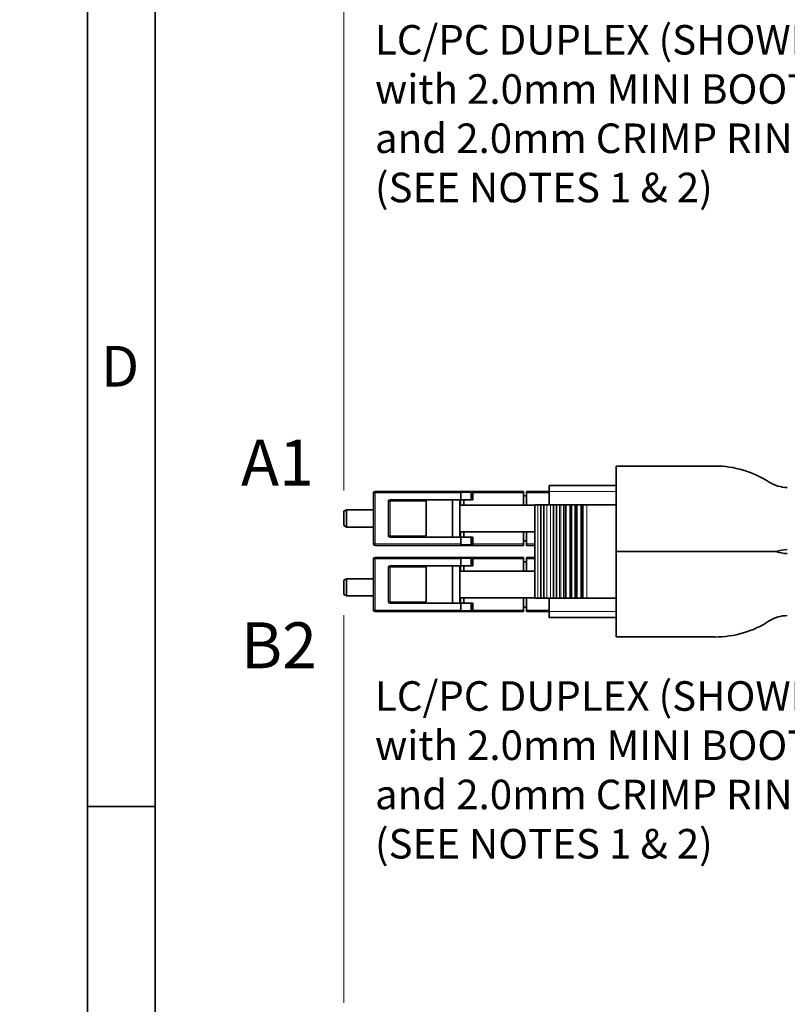
# Model space of a CAD drawing. Units: inches. Extents: x 0 to 21.8, y 0 to 16.3.
# Drawn here: x 0 to 2.8, y 9.4 to 13 of the extents above; entities that cross this region are included whole.
import ezdxf
from ezdxf import colors
from ezdxf.entities.mleader import LeaderData, LeaderLine
from ezdxf.math import Vec2, Vec3

# ---------------------------------------------------------------- set-up
doc = ezdxf.new("R2010")
doc.units = ezdxf.units.IN
doc.header["$MEASUREMENT"] = 0
for name, color, linetype in [('Default', 7, 'Continuous'), ('DV1_0', 7, 'Continuous'), ('DV1__Translation', 7, 'Continuous'), ('DV1_Default', 7, 'Continuous'), ('DV1_DIM', 7, 'Continuous'), ('DV1_MTF', 7, 'Continuous'), ('TEXT', 7, 'Continuous')]:
    doc.layers.add(name, color=color, linetype=linetype)

# ---------------------------------------------------------------- blocks, each defined once
blk = doc.blocks.new('_SE_FILLED')
at = {"color": 0}
blk.add_line((0, 0), (-1, 0), dxfattribs=at)
blk.add_solid([(0, 0), (-1, -0.1665), (-1, 0.1665), (0, 0)], dxfattribs=at)
blk = doc.blocks.new('SE')
at = {"layer": 'DV1_0', "color": 7, "linetype": 'Continuous', "lineweight": 35}
for p, q in [((1.2058, 11.1944), (1.1968, 11.1892)), ((1.3062, 11.1944), (1.2058, 11.1944)), ((1.2058, 11.1312), (1.2058, 11.1944)), ((1.1968, 11.1364), (1.1968, 11.1892)), ((1.1968, 11.1364), (1.2058, 11.1312)), ((1.3062, 11.1312), (1.2058, 11.1312)), ((1.2058, 10.9402), (1.1968, 10.935)), ((1.3062, 10.9402), (1.2058, 10.9402)), ((1.2058, 10.877), (1.2058, 10.9402)), ((1.1968, 10.8822), (1.1968, 10.935)), ((1.1968, 10.8822), (1.2058, 10.877)), ((1.3062, 10.877), (1.2058, 10.877))]:
    blk.add_line(p, q, dxfattribs=at)
at = {"layer": 'DV1__Translation', "color": 7, "linetype": 'Continuous', "lineweight": 35}
for centre, radius, start, end in [((2.5665, 10.9871), 0.369, 57.1198, 90), ((2.8336, 11.4002), 0.123, 237.1198, 270), ((2.8336, 10.9249), 0.123, 90, 109.6556), ((2.8336, 11.1565), 0.123, 250.3444, 270), ((2.8336, 10.6812), 0.123, 90, 122.8802), ((2.5665, 11.0943), 0.369, 270, 302.8802)]:
    blk.add_arc(centre, radius, start, end, dxfattribs=at)
at = {"layer": 'DV1_Default', "color": 7, "linetype": 'Continuous', "lineweight": 35}
for p, q in [((2.2017, 11.3561), (2.2017, 10.9691)), ((1.9543, 11.262), (1.9543, 11.2842)), ((1.9543, 11.2842), (2.2035, 11.2842)), ((1.3062, 11.0686), (1.3062, 11.257)), ((1.3118, 11.2625), (1.8601, 11.2625)), ((1.3671, 11.232), (1.4722, 11.232)), ((1.4722, 11.232), (1.5979, 11.232)), ((1.5979, 11.232), (1.6242, 11.232)), ((1.5979, 11.232), (1.5979, 11.0936)), ((1.6242, 11.232), (1.6267, 11.232)), ((1.6242, 11.232), (1.6242, 11.0936)), ((1.6267, 11.232), (1.6283, 11.232)), ((1.6267, 11.232), (1.6267, 11.2121)), ((1.6283, 11.2597), (1.6283, 11.232)), ((1.6283, 11.2597), (1.6661, 11.2597)), ((1.6283, 11.232), (1.6661, 11.232)), ((1.6398, 11.2121), (1.6398, 11.232)), ((1.6661, 11.2597), (1.6661, 11.232)), ((1.6661, 11.2597), (1.6723, 11.2597)), ((1.6661, 11.232), (1.6723, 11.232)), ((1.6723, 11.2597), (1.6723, 11.232)), ((1.8601, 11.2625), (1.8601, 11.257)), ((1.8601, 11.2121), (1.8601, 11.257)), ((1.8601, 11.2459), (1.8712, 11.2459)), ((1.8712, 11.257), (1.8712, 11.2625)), ((1.8712, 11.2625), (1.9543, 11.2625)), ((1.8712, 11.257), (1.8712, 11.2121)), ((1.9543, 11.262), (1.9543, 11.2126)), ((1.3616, 11.0991), (1.3616, 11.2265)), ((1.5001, 11.0991), (1.5001, 11.2265)), ((1.6267, 11.2121), (1.9011, 11.2121)), ((1.9011, 10.8692), (1.9011, 11.2126)), ((1.9011, 11.2126), (2.2035, 11.2126)), ((1.9243, 11.2126), (1.9243, 10.8692)), ((1.9353, 11.2126), (1.9353, 10.8692)), ((1.9706, 11.2126), (1.9706, 10.8692)), ((1.9817, 11.2126), (1.9817, 10.8692)), ((2.0083, 11.2126), (2.0083, 10.8692)), ((2.0162, 11.2126), (2.0162, 10.8692)), ((2.0336, 10.8692), (2.0336, 11.2126)), ((2.0368, 11.2126), (2.0368, 10.8692)), ((2.0506, 10.8692), (2.0506, 11.2126)), ((2.0532, 10.8692), (2.0532, 11.2126)), ((2.0564, 11.2126), (2.0564, 10.8692)), ((2.0749, 10.8692), (2.0749, 11.2126)), ((2.0782, 11.2126), (2.0782, 10.8692)), ((1.4722, 11.0936), (1.3671, 11.0936)), ((1.4722, 11.0936), (1.5979, 11.0936)), ((1.5979, 11.0936), (1.6242, 11.0936)), ((1.6242, 11.0936), (1.6267, 11.0936)), ((1.6267, 11.1135), (1.6267, 11.0936)), ((1.9011, 11.1135), (1.6267, 11.1135)), ((1.6267, 11.0936), (1.6283, 11.0936)), ((1.6283, 11.0659), (1.6283, 11.0936)), ((1.6661, 11.0936), (1.6283, 11.0936)), ((1.6398, 11.0936), (1.6398, 11.1135)), ((1.6661, 11.0659), (1.6661, 11.0936)), ((1.6723, 11.0936), (1.6661, 11.0936)), ((1.6723, 11.0659), (1.6723, 11.0936)), ((1.8601, 11.0686), (1.8601, 11.1135)), ((1.8712, 11.1135), (1.8712, 11.0686)), ((2.2017, 11.1124), (2.2017, 10.7254)), ((1.8601, 11.0631), (1.3118, 11.0631)), ((1.6661, 11.0659), (1.6283, 11.0659)), ((1.6723, 11.0659), (1.6661, 11.0659)), ((1.8601, 11.0798), (1.8712, 11.0798)), ((1.8601, 11.0686), (1.8601, 11.0631)), ((1.8712, 11.0631), (1.8712, 11.0686)), ((1.9011, 11.0631), (1.8712, 11.0631)), ((1.3062, 10.8249), (1.3062, 11.0132)), ((1.3118, 11.0188), (1.8601, 11.0188)), ((1.6283, 11.016), (1.6283, 10.9883)), ((1.6283, 11.016), (1.6661, 11.016)), ((1.6661, 11.016), (1.6661, 10.9883)), ((1.6661, 11.016), (1.6723, 11.016)), ((1.6723, 11.016), (1.6723, 10.9883)), ((1.8601, 11.0188), (1.8601, 11.0132)), ((1.8601, 10.9684), (1.8601, 11.0132)), ((1.8712, 11.0132), (1.8712, 11.0188)), ((1.8712, 11.0188), (1.9011, 11.0188)), ((1.8712, 11.0132), (1.8712, 10.9684)), ((2.78, 11.0409), (2.2017, 11.0407)), ((2.7922, 11.0407), (2.2017, 11.0407)), ((1.3616, 10.8554), (1.3616, 10.9828)), ((1.3672, 10.9883), (1.4722, 10.9883)), ((1.4722, 10.9883), (1.5979, 10.9883)), ((1.5001, 10.8554), (1.5001, 10.9828)), ((1.5979, 10.9883), (1.6242, 10.9883)), ((1.5979, 10.9883), (1.5979, 10.8498)), ((1.6242, 10.9883), (1.6267, 10.9883)), ((1.6242, 10.9883), (1.6242, 10.8498)), ((1.6267, 10.9883), (1.6283, 10.9883)), ((1.6267, 10.9883), (1.6267, 10.9684)), ((1.6283, 10.9883), (1.6661, 10.9883)), ((1.6398, 10.9684), (1.6398, 10.9883)), ((1.6661, 10.9883), (1.6723, 10.9883)), ((1.8601, 11.0022), (1.8712, 11.0022)), ((1.6267, 10.9684), (1.9011, 10.9684)), ((1.6267, 10.8698), (1.6267, 10.8498)), ((1.9011, 10.8698), (1.6267, 10.8698)), ((1.6398, 10.8498), (1.6398, 10.8698)), ((1.8601, 10.8249), (1.8601, 10.8698)), ((1.8712, 10.8698), (1.8712, 10.8249)), ((1.9011, 10.8692), (2.2035, 10.8692)), ((1.9543, 10.8692), (1.9543, 10.8189)), ((1.4722, 10.8498), (1.3672, 10.8498)), ((1.4722, 10.8498), (1.5979, 10.8498)), ((1.5979, 10.8498), (1.6242, 10.8498)), ((1.6242, 10.8498), (1.6267, 10.8498)), ((1.6267, 10.8498), (1.6283, 10.8498)), ((1.6283, 10.8221), (1.6283, 10.8498)), ((1.6661, 10.8498), (1.6283, 10.8498)), ((1.6661, 10.8221), (1.6661, 10.8498)), ((1.6723, 10.8498), (1.6661, 10.8498)), ((1.6723, 10.8221), (1.6723, 10.8498)), ((1.8601, 10.836), (1.8712, 10.836)), ((1.8601, 10.8194), (1.3118, 10.8194)), ((1.6661, 10.8221), (1.6283, 10.8221)), ((1.6723, 10.8221), (1.6661, 10.8221)), ((1.8601, 10.8249), (1.8601, 10.8194)), ((1.8712, 10.8194), (1.8712, 10.8249)), ((1.9543, 10.8194), (1.8712, 10.8194)), ((1.9543, 10.7967), (1.9543, 10.8189)), ((2.2035, 10.7967), (1.9543, 10.7967))]:
    blk.add_line(p, q, dxfattribs=at)
at = {"layer": 'DV1_Default', "color": 7, "linetype": 'Continuous', "lineweight": 13}
for p, q in [((1.3118, 11.257), (1.3062, 11.257)), ((1.3118, 11.257), (1.3118, 11.2625)), ((1.6283, 11.257), (1.3118, 11.257)), ((1.3118, 11.257), (1.3118, 11.0686)), ((1.3671, 11.2265), (1.3671, 11.232)), ((1.8601, 11.257), (1.6723, 11.257)), ((1.9543, 11.257), (1.8712, 11.257)), ((2.2035, 11.262), (1.9543, 11.262)), ((1.3671, 11.2265), (1.3616, 11.2265)), ((1.5001, 11.2265), (1.3671, 11.2265)), ((1.3671, 11.2265), (1.3671, 11.0991)), ((1.9122, 11.2126), (1.9122, 10.8692)), ((1.9132, 10.8692), (1.9132, 11.2126)), ((1.9464, 11.2126), (1.9464, 10.8692)), ((1.9595, 10.8692), (1.9595, 11.2126)), ((1.9928, 11.2126), (1.9928, 10.8692)), ((1.9978, 10.8692), (1.9978, 11.2126)), ((2.0311, 10.8692), (2.0311, 11.2126)), ((2.037, 10.8692), (2.037, 11.2126)), ((2.0719, 11.2126), (2.0719, 10.8692)), ((2.0723, 10.8692), (2.0723, 11.2126)), ((2.0936, 11.2126), (2.0936, 10.8692)), ((1.3671, 11.0991), (1.3616, 11.0991)), ((1.3671, 11.0991), (1.5001, 11.0991)), ((1.3671, 11.0936), (1.3671, 11.0991)), ((1.3118, 11.0686), (1.3062, 11.0686)), ((1.3118, 11.0686), (1.6283, 11.0686)), ((1.3118, 11.0631), (1.3118, 11.0686)), ((1.6723, 11.0686), (1.8601, 11.0686)), ((1.8712, 11.0686), (1.9011, 11.0686)), ((1.3118, 11.0132), (1.3062, 11.0132)), ((1.3118, 11.0132), (1.3118, 11.0188)), ((1.6283, 11.0132), (1.3118, 11.0132)), ((1.3118, 11.0132), (1.3118, 10.8249)), ((1.8601, 11.0132), (1.6723, 11.0132)), ((1.9011, 11.0132), (1.8712, 11.0132)), ((1.3672, 10.9828), (1.3616, 10.9828)), ((1.3672, 10.9828), (1.3672, 10.9883)), ((1.5001, 10.9828), (1.3672, 10.9828)), ((1.3672, 10.9828), (1.3672, 10.8554)), ((2.0308, 10.9689), (2.0308, 10.8692)), ((1.3672, 10.8554), (1.3616, 10.8554)), ((1.3672, 10.8554), (1.5001, 10.8554)), ((1.3672, 10.8498), (1.3672, 10.8554)), ((1.3118, 10.8249), (1.3062, 10.8249)), ((1.3118, 10.8249), (1.6283, 10.8249)), ((1.3118, 10.8194), (1.3118, 10.8249)), ((1.6723, 10.8249), (1.8601, 10.8249)), ((1.8712, 10.8249), (1.9543, 10.8249)), ((1.9543, 10.8189), (2.2035, 10.8189))]:
    blk.add_line(p, q, dxfattribs=at)
at = {"layer": 'DV1_Default', "color": 7, "linetype": 'Continuous', "lineweight": 35}
for centre, start, end in [((1.3118, 11.257), 90, 180), ((1.3671, 11.2265), 90, 180), ((1.3671, 11.0991), 180, 270), ((1.3118, 11.0686), 180, 270), ((1.3118, 11.0132), 90, 180), ((1.3672, 10.9828), 90, 180), ((1.3672, 10.8554), 180, 270), ((1.3118, 10.8249), 180, 270)]:
    blk.add_arc(centre, 0.00554, start, end, dxfattribs=at)
for centre, major_axis, start_param, end_param in [((1.4722, 11.2265), (-0.0279, 0), 3.141593, 4.712389), ((1.4722, 11.0991), (0.0279, 0), 4.712389, 6.283185), ((1.4722, 10.9828), (-0.0279, 0), 3.141593, 4.712389), ((1.4722, 10.8554), (0.0279, 0), 4.712389, 6.283185)]:
    blk.add_ellipse(centre, major_axis=major_axis, ratio=0.198796, start_param=start_param, end_param=end_param, dxfattribs=at)
at = {"layer": 'DV1_MTF', "color": 7, "linetype": 'Continuous', "lineweight": 35}
for p, q in [((2.5665, 11.3561), (2.2017, 11.3561)), ((2.5665, 10.7254), (2.2017, 10.7254))]:
    blk.add_line(p, q, dxfattribs=at)
at = {"layer": 'DV1_DIM', "char_height": 0.169336, "width": 0.293993, "attachment_point": 7}
for s, insert in [('{\\fArial|b0||i0||c0|p34;\\C7;\\H0.1693359375;\\W1.;A1}', (0.8171, 11.2842)), ('{\\fArial|b0||i0||c0|p34;\\C7;\\H0.1693359375;\\W1.;B2}', (0.8171, 10.6101))]:
    blk.add_mtext(s, dxfattribs=dict(at, insert=insert))

msp = doc.modelspace()

# ---------------------------------------------------------------- linework, layer by layer
at = {"layer": 'Default', "color": 7, "linetype": 'Continuous', "lineweight": 35}
for p, q in [((0.25, 16.315), (0.25, 0.685)), ((0.5, 16.065), (0.5, 0.935)), ((0.5, 10.1), (0.25, 10.1))]:
    msp.add_line(p, q, dxfattribs=at)
at = {"layer": 'Default', "color": 7, "linetype": 'Continuous', "lineweight": 9}
for p, q in [((1.19647, 13.19605), (1.19647, 11.26637)), ((1.19647, 10.80575), (1.19647, 9.37523))]:
    msp.add_line(p, q, dxfattribs=at)

# ---------------------------------------------------------------- block references
msp.add_blockref('SE', (0, 0))

# ---------------------------------------------------------------- texts
at = {"layer": 'TEXT', "insert": (0.30022, 11.64935), "char_height": 0.15, "width": 0.1786701, "attachment_point": 7}
msp.add_mtext('{\\fArial|b0||i0||c0|p34;\\C7;\\H0.15;\\W1.;D}', dxfattribs=at)

# ---------------------------------------------------------------- leaders
at = {"layer": 'Default', "color": 7, "linetype": 'Continuous', "lineweight": 13}
ml = msp.add_multileader_mtext('Standard', dxfattribs=at)
ml.set_content('{\\pxsm0.9;\\fArial|b0||i0||c0|p34;\\W1.;(TOP END)\\P}', color=256)
ml.set_leader_properties()
ml.build(insert=Vec2(0, 0))
ml.multileader.update_dxf_attribs({"leader_type": 0, "dogleg_length": 0, "arrow_head_size": 0.102})
ctx = ml.context
ctx.base_point, ctx.char_height, ctx.arrow_head_size, ctx.landing_gap_size = Vec3(3.6215, 14.00339), 0.102, 0.102, 0.0357
notes = []
notes.append((ctx, [(0, (0, 0, 0), (0, 0), (1, 0), 1, [])]))
ctx.mtext.insert = Vec3(3.7115, 14.06938)
ml = msp.add_multileader_mtext('Standard', dxfattribs=at)
ml.set_content('{\\pxsm0.9;\\fArial|b0||i0||c0|p34;\\W1.;(BOTTOM END)\\P}', color=256)
ml.set_leader_properties()
ml.build(insert=Vec2(0, 0))
ml.multileader.update_dxf_attribs({"leader_type": 0, "dogleg_length": 0, "arrow_head_size": 0.102})
ctx = ml.context
ctx.base_point, ctx.char_height, ctx.arrow_head_size, ctx.landing_gap_size = Vec3(10.73698, 14.00293), 0.102, 0.102, 0.0357
notes.append((ctx, [(0, (0, 0, 0), (0, 0), (1, 0), 1, [])]))
ctx.mtext.insert = Vec3(10.82698, 14.06892)
ml = msp.add_multileader_mtext('Standard', dxfattribs=at)
ml.set_content('{\\pxsm0.9;\\fArial|b0||i0||c0|p34;\\W1.;LC/PC DUPLEX (SHOWN)\\Pwith 2.0mm MINI BOOT\\Pand 2.0mm CRIMP RING\\P(SEE NOTES 1 & 2)\\P}', color=256)
ml.set_leader_properties()
ml.set_arrow_properties(name='_SE_FILLED')
ml.build(insert=Vec2(0, 0))
ml.multileader.update_dxf_attribs({"leader_type": 0, "dogleg_length": 0, "arrow_head_size": 0.109})
ctx = ml.context
ctx.base_point, ctx.char_height, ctx.arrow_head_size, ctx.landing_gap_size = Vec3(1.22149, 12.91304), 0.109, 0.109, 0.03815
notes.append((ctx, [(0, (0, 0, 0), (0, 0), (1, 0), 1, [])]))
ctx.mtext.insert = Vec3(1.31149, 12.98357)
ml = msp.add_multileader_mtext('Standard', dxfattribs=at)
ml.set_content('{\\pxsm0.9;\\fArial|b0||i0||c0|p34;\\W1.;LC/PC DUPLEX (SHOWN)\\Pwith 2.0mm MINI BOOT\\Pand 2.0mm CRIMP RING\\P(SEE NOTES 1 & 2)\\P}', color=256)
ml.set_leader_properties()
ml.build(insert=Vec2(0, 0))
ml.multileader.update_dxf_attribs({"leader_type": 0, "dogleg_length": 0, "arrow_head_size": 0.109})
ctx = ml.context
ctx.base_point, ctx.char_height, ctx.arrow_head_size, ctx.landing_gap_size = Vec3(12.0864, 12.9039), 0.109, 0.109, 0.03815
notes.append((ctx, [(0, (0, 0, 0), (0, 0), (1, 0), 1, [])]))
ctx.mtext.insert = Vec3(12.1764, 12.97443)
ml = msp.add_multileader_mtext('Standard', dxfattribs=at)
ml.set_content('{\\pxsm0.9;\\fArial|b0||i0||c0|p34;\\W1.;LC/PC DUPLEX (SHOWN)\\Pwith 2.0mm MINI BOOT\\Pand 2.0mm CRIMP RING\\P(SEE NOTES 1 & 2)\\P}', color=256)
ml.set_leader_properties()
ml.build(insert=Vec2(0, 0))
ml.multileader.update_dxf_attribs({"leader_type": 0, "dogleg_length": 0, "arrow_head_size": 0.109})
ctx = ml.context
ctx.base_point, ctx.char_height, ctx.arrow_head_size, ctx.landing_gap_size = Vec3(1.2215, 10.49154), 0.109, 0.109, 0.03815
notes.append((ctx, [(0, (0, 0, 0), (0, 0), (1, 0), 1, [])]))
ctx.mtext.insert = Vec3(1.3115, 10.56206)
ml = msp.add_multileader_mtext('Standard', dxfattribs=at)
ml.set_content('{\\pxsm0.9;\\fArial|b0||i0||c0|p34;\\W1.;(TOP END)\\P}', color=256)
ml.set_leader_properties()
ml.build(insert=Vec2(0, 0))
ml.multileader.update_dxf_attribs({"leader_type": 0, "dogleg_length": 0, "arrow_head_size": 0.102})
ctx = ml.context
ctx.base_point, ctx.char_height, ctx.arrow_head_size, ctx.landing_gap_size = Vec3(3.6215, 10.3601), 0.102, 0.102, 0.0357
notes.append((ctx, [(0, (0, 0, 0), (0, 0), (1, 0), 1, [])]))
ctx.mtext.insert = Vec3(3.7115, 10.42609)
ml = msp.add_multileader_mtext('Standard', dxfattribs=at)
ml.set_content('{\\pxsm0.9;\\fArial|b0||i0||c0|p34;\\W1.;(BOTTOM END)\\P}', color=256)
ml.set_leader_properties()
ml.build(insert=Vec2(0, 0))
ml.multileader.update_dxf_attribs({"leader_type": 0, "dogleg_length": 0, "arrow_head_size": 0.102})
ctx = ml.context
ctx.base_point, ctx.char_height, ctx.arrow_head_size, ctx.landing_gap_size = Vec3(10.73698, 10.35963), 0.102, 0.102, 0.0357
notes.append((ctx, [(0, (0, 0, 0), (0, 0), (1, 0), 1, [])]))
ctx.mtext.insert = Vec3(10.82698, 10.42563)
ml = msp.add_multileader_mtext('Standard', dxfattribs=at)
ml.set_content('{\\pxsm0.9;\\fArial|b0||i0||c0|p34;\\W1.;ST/PC SIMPLEX (SHOWN)\\Pwith 2.0mm MINI BOOT\\Pand 2.0mm CRIMP RING\\P(SEE NOTES 1 & 2)\\P}', color=256)
ml.set_leader_properties()
ml.build(insert=Vec2(0, 0))
ml.multileader.update_dxf_attribs({"leader_type": 0, "dogleg_length": 0, "arrow_head_size": 0.109})
ctx = ml.context
ctx.base_point, ctx.char_height, ctx.arrow_head_size, ctx.landing_gap_size = Vec3(12.02447, 10.13084), 0.109, 0.109, 0.03815
notes.append((ctx, [(0, (0, 0, 0), (0, 0), (1, 0), 1, [])]))
ctx.mtext.insert = Vec3(12.11447, 10.20136)
for ctx, leaders in notes:
    for number, flags, end, landing, length, lines in leaders:
        leader = LeaderData()
        leader.index, (leader.has_last_leader_line, leader.has_dogleg_vector, leader.attachment_direction) = number, flags
        leader.last_leader_point, leader.dogleg_vector, leader.dogleg_length = Vec3(end), Vec3(landing), length
        for number, points, colour, breaks in lines:
            line = LeaderLine()
            line.index, line.vertices, line.color, line.breaks = number, Vec3.list(points), colors.encode_raw_color(colour), breaks
            leader.lines.append(line)
        ctx.leaders.append(leader)

doc.saveas('drawing.dxf')
